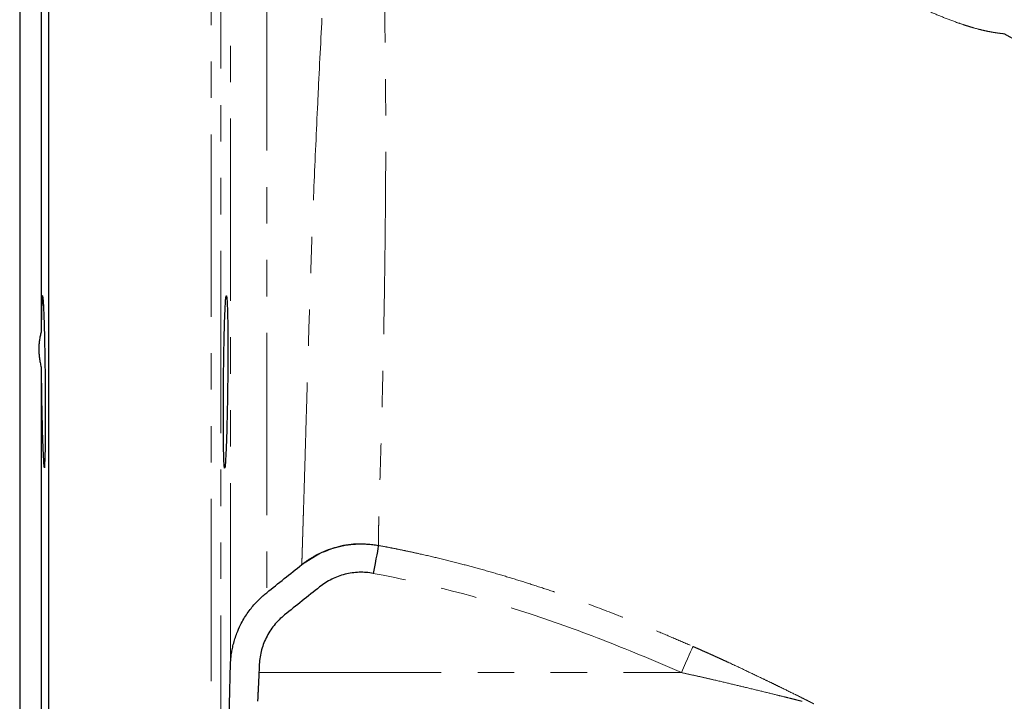
# Model space of a CAD drawing. Units: millimetres. Extents: x 13 to 413, y 9 to 291.
# Drawn here: x 309 to 344, y 205 to 229 of the extents above; entities that cross this region are included whole.
import ezdxf

# ---------------------------------------------------------------- set-up
doc = ezdxf.new("R2010")
doc.units = ezdxf.units.MM
doc.linetypes.add('PHANTOM', pattern=[12.7, 6.35, -1.27, 1.27, -1.27, 1.27, -1.27])

msp = doc.modelspace()

# ---------------------------------------------------------------- linework, layer by layer
at = {"color": 7, "linetype": 'Continuous', "lineweight": 25}
for p, q in [((310.203, 259.628), (310.203, 192.962)), ((309.203, 249.295), (309.203, 203.295)), ((309.952, 234.771), (309.952, 217.819)), ((309.952, 216.601), (309.952, 204.614)), ((319.656, 210.113), (319.025, 209.718))]:
    msp.add_line(p, q, dxfattribs=at)
at = {"color": 8, "linetype": 'PHANTOM', "lineweight": 18}
for p, q in [((315.878, 192.962), (315.878, 259.073)), ((316.211, 258.754), (316.211, 193.286)), ((316.546, 206.214), (316.546, 245.638)), ((317.808, 243.2), (317.808, 208.746)), ((317.54, 205.962), (332.259, 205.962))]:
    msp.add_line(p, q, dxfattribs=at)
at = {"color": 7, "linetype": 'Continuous', "lineweight": 25, "flags": 128}
for points in [[(321.703, 210.392), (321.696, 210.352), (321.683, 210.282), (321.665, 210.185), (321.642, 210.063), (321.616, 209.921), (321.587, 209.762), (321.555, 209.593), (321.523, 209.418)], [(316.54, 205.988), (316.544, 206.114), (316.546, 206.214)], [(317.546, 206.188), (317.542, 206.061), (317.54, 205.962)]]:
    msp.add_lwpolyline(points, dxfattribs=at)
at = {"color": 8, "linetype": 'PHANTOM', "lineweight": 18, "flags": 128}
msp.add_lwpolyline([(332.658, 206.873), (332.644, 206.841), (332.617, 206.78), (332.578, 206.69), (332.528, 206.576), (332.469, 206.442), (332.403, 206.291), (332.333, 206.129), (332.259, 205.962)], dxfattribs=at)
at = {"color": 8, "linetype": 'PHANTOM', "lineweight": 18}
for points, knots in [([(319.032, 209.724), (319.032, 209.735), (319.033, 209.757), (319.034, 209.795), (319.035, 209.836), (319.037, 209.881), (319.038, 209.929), (319.04, 209.981), (319.041, 210.036), (319.043, 210.095), (319.045, 210.158), (319.047, 210.224), (319.049, 210.293), (319.052, 210.366), (319.054, 210.443), (319.056, 210.523), (319.059, 210.607), (319.062, 210.694), (319.065, 210.785), (319.068, 210.88), (319.071, 210.978), (319.074, 211.08), (319.077, 211.185), (319.08, 211.293), (319.084, 211.406), (319.09, 211.59), (319.098, 211.862), (319.11, 212.242), (319.123, 212.663), (319.141, 213.269), (319.164, 214.075), (319.193, 215.061), (319.221, 216.029), (319.254, 217.161), (319.295, 218.503), (319.36, 220.459), (319.452, 222.884), (319.548, 224.996), (319.647, 227.083), (319.751, 229.14), (319.919, 231.864), (320.075, 233.96), (320.205, 235.492), (320.306, 236.593), (320.404, 237.571), (320.5, 238.463), (320.588, 239.218), (320.658, 239.759), (320.706, 240.112), (320.739, 240.336), (320.769, 240.535), (320.797, 240.711), (320.822, 240.864), (320.846, 240.996), (320.867, 241.109), (320.887, 241.204), (320.904, 241.283), (320.918, 241.347), (320.927, 241.38), (320.931, 241.396)], [0, 0, 0, 0, 0.005102, 0.010214, 0.015336, 0.020467, 0.025607, 0.030756, 0.035915, 0.041084, 0.046261, 0.051448, 0.056644, 0.061849, 0.067063, 0.072287, 0.077519, 0.082761, 0.088012, 0.093271, 0.09854, 0.103818, 0.109105, 0.1144, 0.119705, 0.125018, 0.13984, 0.15522, 0.171159, 0.187653, 0.219702, 0.249982, 0.275514, 0.300109, 0.339019, 0.37498, 0.43748, 0.500145, 0.510683, 0.572044, 0.632985, 0.694225, 0.724741, 0.755175, 0.788663, 0.816504, 0.848212, 0.877395, 0.890303, 0.902851, 0.915042, 0.926879, 0.938364, 0.949499, 0.960286, 0.970728, 0.980826, 0.990583, 1, 1, 1, 1]), ([(321.784, 236.799), (321.785, 236.744), (321.786, 236.635), (321.788, 236.465), (321.791, 236.29), (321.794, 236.109), (321.797, 235.922), (321.8, 235.729), (321.803, 235.529), (321.806, 235.323), (321.81, 235.11), (321.814, 234.891), (321.818, 234.665), (321.822, 234.433), (321.826, 234.193), (321.831, 233.946), (321.835, 233.693), (321.843, 233.272), (321.856, 232.552), (321.876, 231.523), (321.896, 230.444), (321.914, 229.386), (321.929, 228.379), (321.943, 227.302), (321.952, 226.241), (321.958, 224.833), (321.954, 223.035), (321.938, 221.267), (321.921, 219.876), (321.901, 218.563), (321.877, 217.327), (321.851, 216.166), (321.828, 215.231), (321.808, 214.466), (321.786, 213.739), (321.768, 213.142), (321.75, 212.528), (321.734, 212.012), (321.724, 211.655), (321.718, 211.414), (321.714, 211.256), (321.71, 211.109), (321.708, 210.973), (321.705, 210.848), (321.704, 210.733), (321.703, 210.63), (321.702, 210.538), (321.702, 210.458), (321.703, 210.414), (321.703, 210.392)], [0, 0, 0, 0, 0.006836, 0.0138, 0.020894, 0.028116, 0.035469, 0.042953, 0.050567, 0.058314, 0.066193, 0.074205, 0.08235, 0.090631, 0.099046, 0.107593, 0.116275, 0.125092, 0.150308, 0.187675, 0.223458, 0.249902, 0.283225, 0.31266, 0.344242, 0.375268, 0.434623, 0.500311, 0.532359, 0.562984, 0.625136, 0.656083, 0.687804, 0.731404, 0.750067, 0.784038, 0.816173, 0.846494, 0.875015, 0.887318, 0.899657, 0.912033, 0.92445, 0.93691, 0.949417, 0.961976, 0.97459, 0.987263, 1, 1, 1, 1]), ([(343.508, 228.218), (343.467, 228.222), (343.381, 228.23), (343.248, 228.248), (343.103, 228.271), (342.923, 228.305), (342.69, 228.357), (342.419, 228.429), (342.141, 228.515), (341.788, 228.634), (341.352, 228.801), (340.836, 229.019), (340.328, 229.252), (339.826, 229.497), (339.165, 229.837), (338.351, 230.285), (337.563, 230.752), (336.931, 231.142), (336.485, 231.425), (336.006, 231.734), (335.696, 231.94), (335.516, 232.059)], [0, 0, 0, 0, 0.0139064, 0.0289479, 0.0452524, 0.0629625, 0.0904068, 0.1256196, 0.1568831, 0.1881543, 0.2507918, 0.3135177, 0.3761507, 0.4386302, 0.5010318, 0.6257182, 0.7503882, 0.8085974, 0.8751363, 0.9277136, 1, 1, 1, 1]), ([(377.157, 215.81), (377.14, 215.824), (377.106, 215.851), (377.051, 215.895), (376.992, 215.942), (376.929, 215.991), (376.863, 216.043), (376.792, 216.098), (376.718, 216.156), (376.639, 216.216), (376.555, 216.28), (376.467, 216.346), (376.261, 216.5), (375.873, 216.784), (375.378, 217.124), (374.888, 217.446), (374.387, 217.764), (373.634, 218.216), (372.704, 218.733), (371.544, 219.334), (370.168, 219.986), (368.527, 220.694), (366.501, 221.499), (364.061, 222.381), (361.151, 223.342), (358.296, 224.223), (355.79, 224.959), (353.749, 225.539), (352.108, 225.993), (350.91, 226.315), (350.073, 226.534), (349.533, 226.668), (349.047, 226.782), (348.571, 226.887), (348.108, 226.981), (347.627, 227.067), (347.164, 227.138), (346.691, 227.198), (346.206, 227.254), (345.791, 227.316), (345.501, 227.375), (345.342, 227.413), (345.226, 227.443), (345.102, 227.48), (344.959, 227.528), (344.715, 227.617), (344.406, 227.749), (344.121, 227.886), (343.914, 227.993), (343.767, 228.072), (343.631, 228.147), (343.549, 228.194), (343.508, 228.218)], [0, 0, 0, 0, 0.005322, 0.010716, 0.01618, 0.021716, 0.027323, 0.033002, 0.038751, 0.044572, 0.050464, 0.056427, 0.062461, 0.090834, 0.124859, 0.135955, 0.156218, 0.187308, 0.22073, 0.249584, 0.293515, 0.33504, 0.374398, 0.438188, 0.498955, 0.563842, 0.624205, 0.668276, 0.709884, 0.749163, 0.766574, 0.782775, 0.797796, 0.811672, 0.828153, 0.84296, 0.859418, 0.874326, 0.889635, 0.905783, 0.913626, 0.917482, 0.921446, 0.925214, 0.930352, 0.937025, 0.952755, 0.968267, 0.976223, 0.984179, 0.992111, 1, 1, 1, 1]), ([(321.703, 210.392), (321.816, 210.37), (322.046, 210.327), (322.395, 210.258), (322.754, 210.183), (323.222, 210.081), (323.813, 209.944), (324.5, 209.772), (325.205, 209.584), (325.897, 209.387), (326.599, 209.174), (327.285, 208.955), (327.967, 208.725), (328.872, 208.406), (329.778, 208.065), (330.671, 207.71), (331.343, 207.435), (332.001, 207.158), (332.442, 206.967), (332.658, 206.873)], [0, 0, 0, 0, 0.02998, 0.060843, 0.092599, 0.125255, 0.185556, 0.25041, 0.309364, 0.375351, 0.437763, 0.500158, 0.562551, 0.624956, 0.74984, 0.81436, 0.874877, 0.938866, 1, 1, 1, 1]), ([(332.259, 205.962), (331.394, 206.34), (330.524, 206.704), (328.769, 207.39), (327.885, 207.711), (325.207, 208.593), (323.387, 209.073), (321.523, 209.418)], [0, 0, 0, 0, 0.25, 0.25, 0.5, 0.5, 1, 1, 1, 1]), ([(332.658, 206.873), (332.718, 206.847), (332.839, 206.794), (333.019, 206.714), (333.197, 206.635), (333.372, 206.556), (333.546, 206.477), (333.717, 206.399), (334.037, 206.252), (334.495, 206.037), (334.992, 205.799), (335.377, 205.613), (335.757, 205.427), (336.122, 205.248), (336.411, 205.105), (336.561, 205.03), (336.664, 204.979), (336.75, 204.936), (336.808, 204.907), (336.841, 204.89), (336.859, 204.881), (336.869, 204.875), (336.87, 204.874), (336.87, 204.874)], [0, 0, 0, 0, 0.03673, 0.07308, 0.109058, 0.144671, 0.179927, 0.214835, 0.249403, 0.376053, 0.498065, 0.561948, 0.623322, 0.748189, 0.811041, 0.84342, 0.873888, 0.906345, 0.936837, 0.953047, 0.968874, 0.984472, 1, 1, 1, 1]), ([(336.46, 204.962), (336.46, 204.962), (336.46, 204.962), (336.456, 204.963), (336.449, 204.965), (336.438, 204.968), (336.424, 204.971), (336.407, 204.976), (336.387, 204.981), (336.363, 204.987), (336.337, 204.994), (336.289, 205.006), (336.213, 205.025), (336.071, 205.06), (335.861, 205.112), (335.525, 205.196), (335.063, 205.309), (334.523, 205.44), (333.95, 205.577), (333.464, 205.691), (333.028, 205.791), (332.654, 205.875), (332.394, 205.932), (332.259, 205.962)], [0, 0, 0, 0, 0.006099, 0.012267, 0.018583, 0.025119, 0.03194, 0.039105, 0.046663, 0.054657, 0.063123, 0.072091, 0.097064, 0.125837, 0.182473, 0.250946, 0.363594, 0.500835, 0.617944, 0.750259, 0.826833, 0.910079, 1, 1, 1, 1])]:
    msp.add_open_spline(points, degree=3, knots=knots, dxfattribs=at)
at = {"color": 7, "linetype": 'Continuous', "lineweight": 25}
for points, knots in [([(309.994, 219.071), (309.993, 219.067), (309.991, 219.059), (309.989, 219.044), (309.987, 219.026), (309.985, 219.006), (309.983, 218.984), (309.981, 218.96), (309.978, 218.92), (309.974, 218.856), (309.97, 218.762), (309.966, 218.655), (309.963, 218.536), (309.96, 218.408), (309.957, 218.271), (309.955, 218.127), (309.953, 217.977), (309.952, 217.871), (309.952, 217.819)], [0, 0, 0, 0, 0.038529, 0.076178, 0.112947, 0.148835, 0.183843, 0.217971, 0.251219, 0.340889, 0.428941, 0.515375, 0.60019, 0.683387, 0.764967, 0.844929, 0.923273, 1, 1, 1, 1]), ([(310.062, 213.103), (310.064, 213.101), (310.071, 213.095), (310.08, 213.192), (310.092, 213.442), (310.103, 213.987), (310.108, 214.92), (310.104, 215.816), (310.097, 216.534), (310.089, 217.063), (310.079, 217.568), (310.069, 217.973), (310.059, 218.288), (310.051, 218.511), (310.04, 218.744), (310.029, 218.918), (310.018, 219.029), (310.01, 219.075), (310.005, 219.095), (310.002, 219.089), (310.002, 219.089)], [0, 0, 0, 0, 0.0325209, 0.0891305, 0.1426731, 0.2604564, 0.374277, 0.4900299, 0.5458091, 0.6031132, 0.6626406, 0.721203, 0.759417, 0.8003147, 0.8326931, 0.8961739, 0.9340531, 0.9658205, 0.9975092, 1, 1, 1, 1]), ([(316.304, 213.967), (316.307, 213.704), (316.318, 213.253), (316.338, 213.053), (316.357, 213.125), (316.374, 213.313), (316.39, 213.624), (316.406, 214.023), (316.418, 214.424), (316.431, 214.952), (316.442, 215.507), (316.45, 216.096), (316.455, 216.679), (316.456, 217.246), (316.455, 217.768), (316.45, 218.221), (316.442, 218.597), (316.431, 218.871), (316.418, 219.049), (316.406, 219.103), (316.39, 219.067), (316.374, 218.911), (316.357, 218.59), (316.341, 218.158), (316.326, 217.579), (316.312, 216.842), (316.303, 216.073), (316.298, 215.304), (316.298, 214.572), (316.302, 214.153), (316.304, 213.967)], [0, 0, 0, 0, 0.059246, 0.124534, 0.152714, 0.187047, 0.230291, 0.249516, 0.282913, 0.312053, 0.344298, 0.374644, 0.405931, 0.437219, 0.468508, 0.499798, 0.530107, 0.562315, 0.591444, 0.624827, 0.644081, 0.687317, 0.72169, 0.749899, 0.794293, 0.835974, 0.87494, 0.916626, 0.958312, 1, 1, 1, 1]), ([(309.952, 217.819), (309.945, 217.796), (309.932, 217.75), (309.915, 217.68), (309.901, 217.609), (309.89, 217.537), (309.88, 217.464), (309.874, 217.39), (309.87, 217.315), (309.868, 217.213), (309.873, 217.084), (309.888, 216.926), (309.914, 216.764), (309.939, 216.656), (309.952, 216.601)], [0, 0, 0, 0, 0.063781, 0.12707, 0.189922, 0.252391, 0.314535, 0.376412, 0.43808, 0.499597, 0.622977, 0.747194, 0.872718, 1, 1, 1, 1]), ([(309.952, 216.601), (309.952, 216.568), (309.952, 216.499), (309.953, 216.396), (309.954, 216.29), (309.955, 216.183), (309.956, 216.075), (309.958, 215.965), (309.959, 215.854), (309.961, 215.742), (309.962, 215.629), (309.964, 215.515), (309.966, 215.401), (309.968, 215.287), (309.97, 215.172), (309.972, 215.058), (309.975, 214.944), (309.977, 214.831), (309.98, 214.719), (309.983, 214.608), (309.988, 214.394), (309.998, 214.066), (310.012, 213.692), (310.027, 213.393), (310.038, 213.235), (310.046, 213.158), (310.051, 213.121), (310.054, 213.108), (310.056, 213.101)], [0, 0, 0, 0, 0.020742, 0.041759, 0.063049, 0.084613, 0.106451, 0.128563, 0.150949, 0.173608, 0.196542, 0.21975, 0.243232, 0.266988, 0.291018, 0.315323, 0.339901, 0.364753, 0.38988, 0.41528, 0.440955, 0.540545, 0.661049, 0.771081, 0.881113, 0.921389, 0.961018, 1, 1, 1, 1]), ([(319.032, 209.724), (319.06, 209.746), (319.116, 209.789), (319.202, 209.851), (319.288, 209.909), (319.374, 209.963), (319.46, 210.013), (319.546, 210.061), (319.71, 210.144), (319.956, 210.25), (320.247, 210.339), (320.493, 210.392), (320.694, 210.424), (320.897, 210.442), (321.101, 210.449), (321.304, 210.442), (321.505, 210.425), (321.637, 210.403), (321.703, 210.392)], [0, 0, 0, 0, 0.0378104, 0.0750166, 0.1115874, 0.1474932, 0.1827067, 0.2172024, 0.2509568, 0.3773705, 0.4995729, 0.5713294, 0.6432172, 0.7151035, 0.7868549, 0.8583399, 0.9294297, 1, 1, 1, 1]), ([(321.73, 210.38), (321.493, 210.41), (321.018, 210.47), (320.347, 210.385), (319.95, 210.226), (319.775, 210.156)], [0, 0, 0, 0, 0.357895, 0.717823, 1, 1, 1, 1]), ([(321.523, 209.418), (321.359, 209.448), (321.194, 209.461), (320.864, 209.45), (320.698, 209.427), (320.377, 209.346), (320.223, 209.289), (319.999, 209.178), (319.926, 209.137), (319.786, 209.047), (319.718, 208.999), (319.653, 208.947)], [0, 0, 0, 0, 0.25, 0.25, 0.5, 0.5, 0.75, 0.75, 0.875, 0.875, 1, 1, 1, 1]), ([(316.546, 206.214), (316.547, 206.248), (316.55, 206.322), (316.559, 206.446), (316.576, 206.592), (316.604, 206.759), (316.659, 207.013), (316.752, 207.306), (316.883, 207.601), (317.006, 207.829), (317.129, 208.021), (317.259, 208.197), (317.393, 208.357), (317.53, 208.501), (317.667, 208.63), (317.762, 208.708), (317.808, 208.746)], [0, 0, 0, 0, 0.034486, 0.07686, 0.12712, 0.185265, 0.251291, 0.394061, 0.500366, 0.581904, 0.660052, 0.734812, 0.806186, 0.874174, 0.938779, 1, 1, 1, 1]), ([(318.429, 207.969), (318.294, 207.861), (318.174, 207.741), (317.96, 207.476), (317.867, 207.329), (317.715, 207.024), (317.657, 206.864), (317.574, 206.531), (317.55, 206.36), (317.546, 206.188)], [0, 0, 0, 0, 0.25, 0.25, 0.5, 0.5, 0.75, 0.75, 1, 1, 1, 1]), ([(316.491, 203.988), (316.491, 203.988), (316.491, 204.001), (316.493, 204.052), (316.493, 204.091), (316.495, 204.166), (316.496, 204.194), (316.497, 204.256), (316.498, 204.29), (316.501, 204.399), (316.503, 204.482), (316.507, 204.667), (316.51, 204.77), (316.515, 204.987), (316.518, 205.102), (316.522, 205.283), (316.524, 205.346), (316.527, 205.471), (316.529, 205.534), (316.533, 205.726), (316.537, 205.856), (316.54, 205.988)], [0, 0, 0, 0, 0.125, 0.125, 0.25, 0.25, 0.3125, 0.3125, 0.375, 0.375, 0.5, 0.5, 0.625, 0.625, 0.75, 0.75, 0.8125, 0.8125, 0.875, 0.875, 1, 1, 1, 1]), ([(317.54, 205.962), (317.539, 205.942), (317.537, 205.903), (317.534, 205.845), (317.531, 205.789), (317.528, 205.734), (317.526, 205.682), (317.523, 205.632), (317.521, 205.584), (317.519, 205.539), (317.516, 205.495), (317.514, 205.454), (317.512, 205.416), (317.511, 205.379), (317.509, 205.345), (317.507, 205.313), (317.506, 205.283), (317.504, 205.236), (317.501, 205.176), (317.498, 205.11), (317.495, 205.056), (317.493, 205.013), (317.492, 204.984), (317.491, 204.965), (317.491, 204.963), (317.491, 204.962)], [0, 0, 0, 0, 0.0378938, 0.0749007, 0.1110206, 0.1462537, 0.1805999, 0.2140592, 0.2466317, 0.2783173, 0.309116, 0.339028, 0.3680532, 0.3961917, 0.4234434, 0.4498084, 0.4752869, 0.4998787, 0.5737939, 0.6468832, 0.7191482, 0.7905906, 0.8612122, 0.9310147, 1, 1, 1, 1])]:
    msp.add_open_spline(points, degree=3, knots=knots, dxfattribs=at)
for points in [[(317.808, 208.746), (318.216, 209.072), (318.624, 209.398), (319.032, 209.724)], [(319.653, 208.947), (319.245, 208.621), (318.837, 208.295), (318.429, 207.969)]]:
    msp.add_open_spline(points, degree=3, dxfattribs=at)

doc.saveas('drawing.dxf')
